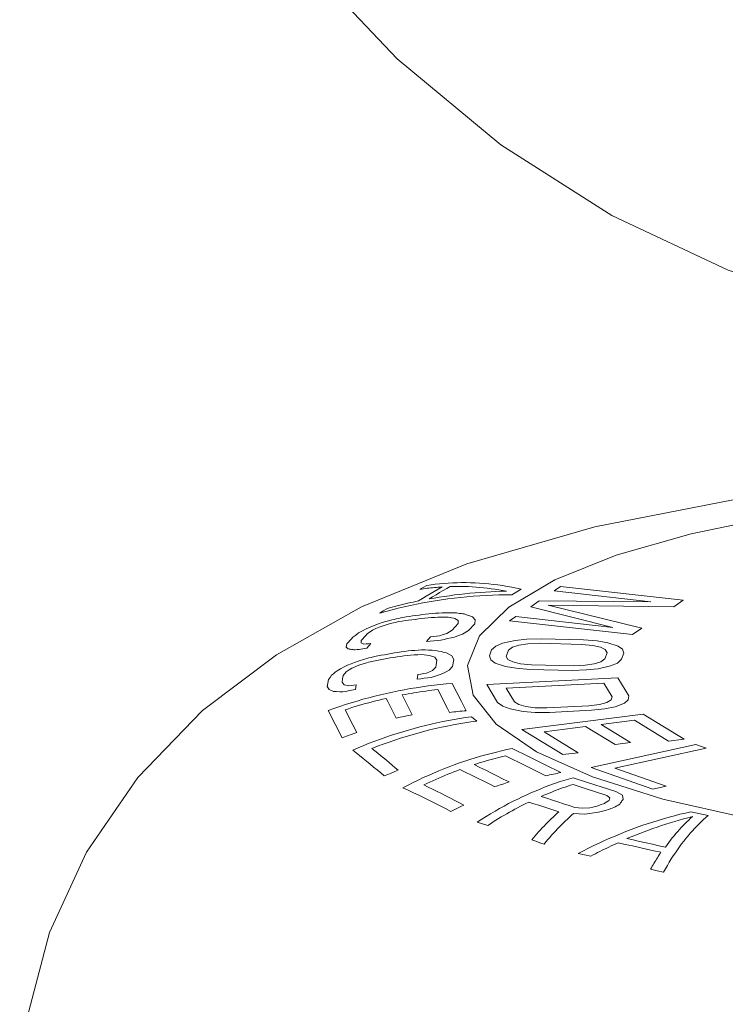
# Model space of a CAD drawing. Units: inches. Extents: x -0.3 to 32.5, y 9.2 to 27.1.
# Drawn here: x 0.4 to 0.8, y 22.3 to 22.8 of the extents above; entities that cross this region are included whole.
import ezdxf

# ---------------------------------------------------------------- set-up
doc = ezdxf.new("R2010")
doc.units = ezdxf.units.IN
doc.header["$LTSCALE"] = 1.87
doc.header["$MEASUREMENT"] = 0
doc.layers.get('0').update_dxf_attribs({"linetype": 'CONTINUOUS'})
doc.layers.add('04_CURVES', color=7, linetype='CONTINUOUS')

msp = doc.modelspace()

# ---------------------------------------------------------------- linework, layer by layer
at = {"color": 7, "linetype": 'Continuous', "lineweight": 5}
for points in [[(0.43777, 23.15862), (0.4419, 23.09514), (0.4537, 23.03162), (0.47294, 22.96925), (0.49927, 22.90919), (0.53221, 22.85256), (0.57112, 22.80041), (0.6153, 22.75372), (0.66392, 22.71335), (0.71607, 22.68006), (0.77078, 22.65447), (0.82703, 22.63704), (0.88377, 22.62812), (0.93995, 22.62786), (0.99452, 22.63627), (1.04647, 22.6532), (1.06233, 22.66034)], [(0.59851, 22.49612), (0.64798, 22.51638), (0.7082, 22.53377), (0.7739, 22.54663), (0.83806, 22.55469), (0.88516, 22.55795)], [(0.68933, 22.50877), (0.71818, 22.52038), (0.75346, 22.53054), (0.7942, 22.53897), (0.8393, 22.54545), (0.88519, 22.54957)], [(0.68933, 22.50877), (0.66769, 22.49603), (0.65386, 22.4825), (0.64821, 22.46855), (0.65089, 22.45457), (0.66183, 22.44093), (0.68074, 22.428), (0.7071, 22.41615), (0.74018, 22.40568), (0.77909, 22.3969), (0.82277, 22.39003), (0.87002, 22.38527)], [(0.43796, 22.26245), (0.44134, 22.3031), (0.45182, 22.34296), (0.46922, 22.38084), (0.49326, 22.41583), (0.52376, 22.44739), (0.55846, 22.47365), (0.59851, 22.49612)]]:
    msp.add_lwpolyline(points, dxfattribs=at)
at = {"layer": '04_CURVES', "color": 7, "linetype": 'Continuous', "lineweight": 5}
for p, q in [((0.62749, 22.5053), (0.62581, 22.50438)), ((0.62917, 22.5062), (0.62749, 22.5053)), ((0.66912, 22.50183), (0.67358, 22.50446)), ((0.69195, 22.50563), (0.68896, 22.50361)), ((0.68896, 22.50361), (0.73444, 22.49857)), ((0.74971, 22.49922), (0.69195, 22.50563)), ((0.682, 22.49891), (0.67802, 22.49622)), ((0.73444, 22.49857), (0.682, 22.49891)), ((0.74523, 22.4962), (0.74971, 22.49922)), ((0.60872, 22.49423), (0.6071, 22.49318)), ((0.61035, 22.49526), (0.60872, 22.49423)), ((0.67802, 22.49622), (0.71654, 22.48648)), ((0.68616, 22.49689), (0.74523, 22.4962)), ((0.73032, 22.48612), (0.68616, 22.49689)), ((0.60994, 22.48925), (0.60818, 22.48871)), ((0.6117, 22.48978), (0.60994, 22.48925)), ((0.61432, 22.48879), (0.61601, 22.48917)), ((0.63782, 22.49336), (0.63632, 22.49334)), ((0.63932, 22.49336), (0.63782, 22.49336)), ((0.64082, 22.49336), (0.63932, 22.49336)), ((0.64232, 22.49334), (0.64082, 22.49336)), ((0.64233, 22.49067), (0.64394, 22.48967)), ((0.64394, 22.48967), (0.64396, 22.48828)), ((0.64775, 22.49245), (0.64678, 22.49279)), ((0.65196, 22.48996), (0.65064, 22.4914)), ((0.65167, 22.48816), (0.65196, 22.48996)), ((0.67106, 22.49152), (0.66808, 22.48951)), ((0.66808, 22.48951), (0.72584, 22.4831)), ((0.71654, 22.48648), (0.67106, 22.49152)), ((0.59886, 22.48483), (0.5971, 22.48387)), ((0.60061, 22.48577), (0.59886, 22.48483)), ((0.60253, 22.48658), (0.60061, 22.48577)), ((0.60115, 22.48351), (0.60356, 22.48513)), ((0.60447, 22.48737), (0.60253, 22.48658)), ((0.60356, 22.48513), (0.60519, 22.48589)), ((0.60643, 22.48815), (0.60447, 22.48737)), ((0.60519, 22.48589), (0.60682, 22.48664)), ((0.60818, 22.48871), (0.60643, 22.48815)), ((0.60682, 22.48664), (0.60819, 22.4871)), ((0.60819, 22.4871), (0.60957, 22.48755)), ((0.60957, 22.48755), (0.61095, 22.488)), ((0.61095, 22.488), (0.61264, 22.4884)), ((0.61264, 22.4884), (0.61432, 22.48879)), ((0.64113, 22.48511), (0.63859, 22.48368)), ((0.64396, 22.48828), (0.64113, 22.48511)), ((0.64597, 22.48327), (0.64883, 22.485)), ((0.64883, 22.485), (0.65167, 22.48816)), ((0.72584, 22.4831), (0.73032, 22.48612)), ((0.59576, 22.48288), (0.59441, 22.48188)), ((0.5971, 22.48387), (0.59576, 22.48288)), ((0.59825, 22.47917), (0.59834, 22.48035)), ((0.63097, 22.48208), (0.62909, 22.47991)), ((0.62909, 22.47991), (0.63075, 22.48007)), ((0.63075, 22.48007), (0.63242, 22.48021)), ((0.63234, 22.48225), (0.63097, 22.48208)), ((0.63372, 22.48241), (0.63234, 22.48225)), ((0.63242, 22.48021), (0.63409, 22.48034)), ((0.63509, 22.48256), (0.63372, 22.48241)), ((0.63409, 22.48034), (0.63576, 22.48046)), ((0.63684, 22.48313), (0.63509, 22.48256)), ((0.63576, 22.48046), (0.63737, 22.48084)), ((0.63859, 22.48368), (0.63684, 22.48313)), ((0.63737, 22.48084), (0.63896, 22.4812)), ((0.63896, 22.4812), (0.64056, 22.48155)), ((0.64056, 22.48155), (0.64214, 22.4819)), ((0.64214, 22.4819), (0.64406, 22.48259)), ((0.64406, 22.48259), (0.64597, 22.48327)), ((0.67062, 22.48037), (0.6648, 22.47906)), ((0.67618, 22.48095), (0.67062, 22.48037)), ((0.68293, 22.48115), (0.67618, 22.48095)), ((0.70277, 22.48066), (0.68293, 22.48115)), ((0.70925, 22.48014), (0.70277, 22.48066)), ((0.71428, 22.47929), (0.70925, 22.48014)), ((0.59161, 22.47873), (0.59118, 22.47722)), ((0.59118, 22.47722), (0.59219, 22.47632)), ((0.59963, 22.47857), (0.59825, 22.47917)), ((0.60068, 22.47868), (0.59963, 22.47857)), ((0.60174, 22.47878), (0.60068, 22.47868)), ((0.60097, 22.47667), (0.60189, 22.47778)), ((0.60281, 22.47888), (0.60174, 22.47878)), ((0.60189, 22.47778), (0.60281, 22.47888)), ((0.62351, 22.47568), (0.6219, 22.47558)), ((0.62511, 22.47578), (0.62351, 22.47568)), ((0.62672, 22.47586), (0.62511, 22.47578)), ((0.62833, 22.47592), (0.62672, 22.47586)), ((0.63003, 22.47584), (0.62833, 22.47592)), ((0.63174, 22.47575), (0.63003, 22.47584)), ((0.63345, 22.47563), (0.63174, 22.47575)), ((0.63471, 22.47536), (0.63345, 22.47563)), ((0.65964, 22.47591), (0.65857, 22.47303)), ((0.66162, 22.47768), (0.65964, 22.47591)), ((0.6648, 22.47906), (0.66162, 22.47768)), ((0.66757, 22.47572), (0.66651, 22.47284)), ((0.66943, 22.47712), (0.66757, 22.47572)), ((0.67247, 22.47814), (0.66943, 22.47712)), ((0.67671, 22.47876), (0.67247, 22.47814)), ((0.68213, 22.47899), (0.67671, 22.47876)), ((0.70197, 22.4785), (0.68213, 22.47899)), ((0.70713, 22.47801), (0.70197, 22.4785)), ((0.71083, 22.47719), (0.70713, 22.47801)), ((0.71308, 22.47605), (0.71083, 22.47719)), ((0.71387, 22.47457), (0.71308, 22.47605)), ((0.71904, 22.47772), (0.71428, 22.47929)), ((0.72115, 22.47621), (0.71904, 22.47772)), ((0.72181, 22.47438), (0.72115, 22.47621)), ((0.59684, 22.47066), (0.5952, 22.47004)), ((0.62151, 22.47347), (0.62322, 22.47356)), ((0.62322, 22.47356), (0.62493, 22.47363)), ((0.62493, 22.47363), (0.62664, 22.47368)), ((0.62664, 22.47368), (0.6279, 22.47357)), ((0.6279, 22.47357), (0.62917, 22.47345)), ((0.62917, 22.47345), (0.63044, 22.47331)), ((0.63044, 22.47331), (0.63287, 22.47243)), ((0.63287, 22.47243), (0.63394, 22.47107)), ((0.63394, 22.47107), (0.63337, 22.46782)), ((0.63847, 22.4745), (0.6368, 22.47489)), ((0.64086, 22.47315), (0.63847, 22.4745)), ((0.64187, 22.47138), (0.64086, 22.47315)), ((0.64131, 22.46813), (0.64187, 22.47138)), ((0.65857, 22.47303), (0.65923, 22.4712)), ((0.65923, 22.4712), (0.66135, 22.46969)), ((0.66651, 22.47284), (0.6673, 22.47136)), ((0.6673, 22.47136), (0.66955, 22.47022)), ((0.71096, 22.47029), (0.71281, 22.47169)), ((0.71281, 22.47169), (0.71387, 22.47457)), ((0.71876, 22.46973), (0.72075, 22.4715)), ((0.72075, 22.4715), (0.72181, 22.47438)), ((0.58699, 22.46609), (0.58613, 22.46541)), ((0.58862, 22.46699), (0.58699, 22.46609)), ((0.59027, 22.46788), (0.58862, 22.46699)), ((0.59194, 22.46876), (0.59027, 22.46788)), ((0.59132, 22.46565), (0.59261, 22.46649)), ((0.59356, 22.4694), (0.59194, 22.46876)), ((0.59261, 22.46649), (0.59389, 22.46732)), ((0.5952, 22.47004), (0.59356, 22.4694)), ((0.59389, 22.46732), (0.59513, 22.46785)), ((0.59513, 22.46785), (0.59638, 22.46837)), ((0.59638, 22.46837), (0.59763, 22.46889)), ((0.59763, 22.46889), (0.59927, 22.46938)), ((0.6318, 22.46628), (0.6304, 22.46565)), ((0.63337, 22.46782), (0.6318, 22.46628)), ((0.63822, 22.46552), (0.63966, 22.46629)), ((0.63966, 22.46629), (0.64131, 22.46813)), ((0.66135, 22.46969), (0.66611, 22.46812)), ((0.66611, 22.46812), (0.67113, 22.46727)), ((0.66955, 22.47022), (0.67325, 22.4694)), ((0.67113, 22.46727), (0.67761, 22.46675)), ((0.67325, 22.4694), (0.67841, 22.46891)), ((0.67761, 22.46675), (0.69746, 22.46626)), ((0.67841, 22.46891), (0.69825, 22.46842)), ((0.69746, 22.46626), (0.7042, 22.46646)), ((0.69825, 22.46842), (0.70368, 22.46865)), ((0.70368, 22.46865), (0.70791, 22.46927)), ((0.7042, 22.46646), (0.70976, 22.46704)), ((0.70791, 22.46927), (0.71096, 22.47029)), ((0.70976, 22.46704), (0.71558, 22.46835)), ((0.71558, 22.46835), (0.71876, 22.46973)), ((0.58294, 22.46192), (0.58266, 22.46032)), ((0.58368, 22.46298), (0.58294, 22.46192)), ((0.58441, 22.46402), (0.58368, 22.46298)), ((0.58527, 22.46472), (0.58441, 22.46402)), ((0.58613, 22.46541), (0.58527, 22.46472)), ((0.58932, 22.46069), (0.5896, 22.46232)), ((0.5896, 22.46232), (0.58988, 22.46393)), ((0.58988, 22.46393), (0.59132, 22.46565)), ((0.625, 22.46429), (0.62463, 22.46207)), ((0.62463, 22.46207), (0.62628, 22.46232)), ((0.62633, 22.46453), (0.625, 22.46429)), ((0.62628, 22.46232), (0.62793, 22.46255)), ((0.62766, 22.46477), (0.62633, 22.46453)), ((0.62899, 22.465), (0.62766, 22.46477)), ((0.62793, 22.46255), (0.62959, 22.46277)), ((0.6304, 22.46565), (0.62899, 22.465)), ((0.62959, 22.46277), (0.63124, 22.46298)), ((0.63124, 22.46298), (0.63263, 22.46344)), ((0.63263, 22.46344), (0.63402, 22.46388)), ((0.63402, 22.46388), (0.63539, 22.46431)), ((0.63539, 22.46431), (0.63677, 22.46473)), ((0.63677, 22.46473), (0.63822, 22.46552)), ((0.71896, 22.46277), (0.65731, 22.45969)), ((0.7241, 22.45423), (0.71896, 22.46277)), ((0.58266, 22.46032), (0.58238, 22.45869)), ((0.58239, 22.45869), (0.58324, 22.4572)), ((0.58324, 22.4572), (0.58531, 22.45638)), ((0.59026, 22.45953), (0.58932, 22.46069)), ((0.59246, 22.45903), (0.59026, 22.45953)), ((0.59364, 22.4592), (0.59246, 22.45903)), ((0.59482, 22.45937), (0.59364, 22.4592)), ((0.596, 22.45953), (0.59482, 22.45937)), ((0.59566, 22.45727), (0.596, 22.45953)), ((0.63433, 22.45726), (0.63524, 22.45549)), ((0.65731, 22.45969), (0.66245, 22.45115)), ((0.71238, 22.46024), (0.66647, 22.45794)), ((0.66647, 22.45794), (0.67032, 22.45154)), ((0.71623, 22.45384), (0.71238, 22.46024)), ((0.58531, 22.45638), (0.58678, 22.45632)), ((0.58678, 22.45632), (0.58826, 22.45624)), ((0.58826, 22.45624), (0.58976, 22.45616)), ((0.61835, 22.45318), (0.61756, 22.4547)), ((0.61993, 22.45011), (0.61835, 22.45318)), ((0.63524, 22.45549), (0.63707, 22.45193)), ((0.7138, 22.45115), (0.71578, 22.45235)), ((0.71578, 22.45235), (0.71623, 22.45384)), ((0.72209, 22.45083), (0.72386, 22.45239)), ((0.72386, 22.45239), (0.7241, 22.45423)), ((0.58281, 22.44736), (0.58934, 22.43463)), ((0.59432, 22.44068), (0.59071, 22.44773)), ((0.61158, 22.45007), (0.61317, 22.44698)), ((0.66245, 22.45115), (0.66484, 22.44944)), ((0.66484, 22.44944), (0.66832, 22.44814)), ((0.66832, 22.44814), (0.67442, 22.44698)), ((0.67032, 22.45154), (0.67249, 22.45018)), ((0.67249, 22.45018), (0.67576, 22.44925)), ((0.67576, 22.44925), (0.68012, 22.44873)), ((0.68012, 22.44873), (0.68558, 22.44864)), ((0.68558, 22.44864), (0.70526, 22.44963)), ((0.68687, 22.44651), (0.70654, 22.44749)), ((0.70526, 22.44963), (0.71029, 22.45024)), ((0.70654, 22.44749), (0.71289, 22.44818)), ((0.71029, 22.45024), (0.7138, 22.45115)), ((0.71289, 22.44818), (0.7177, 22.44915)), ((0.7177, 22.44915), (0.72209, 22.45083)), ((0.61317, 22.44698), (0.61476, 22.44382)), ((0.61476, 22.44382), (0.61665, 22.44424)), ((0.61665, 22.44424), (0.61854, 22.44464)), ((0.61854, 22.44464), (0.62043, 22.44503)), ((0.62043, 22.44503), (0.62232, 22.44541)), ((0.65261, 22.44241), (0.65012, 22.44444)), ((0.73093, 22.44575), (0.6739, 22.43844)), ((0.67442, 22.44698), (0.68009, 22.44653)), ((0.68009, 22.44653), (0.68687, 22.44651)), ((0.71107, 22.44083), (0.72684, 22.44285)), ((0.72684, 22.44285), (0.74283, 22.43301)), ((0.75011, 22.43395), (0.73093, 22.44575)), ((0.59621, 22.43699), (0.59432, 22.44068)), ((0.6739, 22.43844), (0.69308, 22.42664)), ((0.68438, 22.4374), (0.70379, 22.43989)), ((0.70379, 22.43989), (0.71764, 22.43137)), ((0.72492, 22.4323), (0.71107, 22.44083)), ((0.58934, 22.43463), (0.59019, 22.43493)), ((0.59019, 22.43493), (0.59191, 22.43554)), ((0.59191, 22.43554), (0.59362, 22.43613)), ((0.70036, 22.42757), (0.68438, 22.4374)), ((0.74283, 22.43301), (0.75011, 22.43395)), ((0.75561, 22.43145), (0.70649, 22.42053)), ((0.71759, 22.42024), (0.76044, 22.42976)), ((0.71764, 22.43137), (0.72492, 22.4323)), ((0.76044, 22.42976), (0.75561, 22.43145)), ((0.69308, 22.42664), (0.70036, 22.42757)), ((0.70649, 22.42053), (0.73547, 22.41042)), ((0.74175, 22.41181), (0.71759, 22.42024)), ((0.60916, 22.41661), (0.6108, 22.4173)), ((0.6108, 22.4173), (0.61245, 22.41798)), ((0.61245, 22.41798), (0.61409, 22.41865)), ((0.61409, 22.41865), (0.61575, 22.41931)), ((0.69797, 22.4158), (0.70464, 22.41363)), ((0.73547, 22.41042), (0.74175, 22.41181)), ((0.71374, 22.40747), (0.71523, 22.40631)), ((0.71523, 22.40631), (0.71487, 22.40508)), ((0.71799, 22.40925), (0.72114, 22.40758)), ((0.72114, 22.40758), (0.72143, 22.40556)), ((0.64205, 22.40071), (0.64357, 22.40147)), ((0.64357, 22.40147), (0.64509, 22.40222)), ((0.64509, 22.40222), (0.64662, 22.40296)), ((0.70221, 22.40143), (0.69872, 22.40185)), ((0.70586, 22.4017), (0.70221, 22.40143)), ((0.70713, 22.40201), (0.70586, 22.4017)), ((0.7084, 22.40231), (0.70713, 22.40201)), ((0.70968, 22.40261), (0.7084, 22.40231)), ((0.71305, 22.40397), (0.71268, 22.40374)), ((0.71378, 22.40442), (0.71305, 22.40397)), ((0.71842, 22.40251), (0.71769, 22.40205)), ((0.71915, 22.40296), (0.71842, 22.40251)), ((0.71988, 22.4034), (0.71915, 22.40296)), ((0.64053, 22.39994), (0.64205, 22.40071)), ((0.70343, 22.39873), (0.69815, 22.39897)), ((0.70557, 22.39902), (0.70343, 22.39873)), ((0.70771, 22.39931), (0.70557, 22.39902)), ((0.70988, 22.39959), (0.70771, 22.39931)), ((0.71114, 22.3999), (0.70988, 22.39959)), ((0.71242, 22.40021), (0.71114, 22.3999)), ((0.71369, 22.40052), (0.71242, 22.40021)), ((0.76141, 22.39799), (0.75331, 22.39978)), ((0.65782, 22.39338), (0.65291, 22.3949)), ((0.67993, 22.38609), (0.67847, 22.38659)), ((0.70031, 22.38019), (0.70329, 22.37959)), ((0.70329, 22.37959), (0.70628, 22.37897)), ((0.73437, 22.37278), (0.7374, 22.37206)), ((0.7374, 22.37206), (0.74043, 22.37134))]:
    msp.add_line(p, q, dxfattribs=at)
for points in [[(0.67358, 22.50446), (0.67137, 22.50493), (0.66917, 22.50536), (0.66698, 22.50575), (0.66479, 22.5061), (0.66261, 22.50642), (0.66043, 22.50669), (0.65827, 22.50692), (0.65611, 22.50712), (0.65397, 22.50728), (0.65183, 22.50739), (0.64971, 22.50747), (0.64759, 22.50751), (0.64549, 22.50752), (0.6434, 22.50748), (0.64133, 22.50741), (0.63926, 22.5073), (0.63721, 22.50716), (0.63518, 22.50697), (0.63316, 22.50675), (0.63116, 22.50649), (0.62917, 22.5062)], [(0.63634, 22.50547), (0.63448, 22.50441), (0.63263, 22.50334), (0.63078, 22.50226), (0.62893, 22.50116), (0.62709, 22.50005), (0.62525, 22.49893)], [(0.62581, 22.50438), (0.62667, 22.50451), (0.62753, 22.50463), (0.6284, 22.50475), (0.62927, 22.50485), (0.63014, 22.50496), (0.63102, 22.50505), (0.6319, 22.50514), (0.63278, 22.50522), (0.63367, 22.50529), (0.63456, 22.50536), (0.63545, 22.50542), (0.63634, 22.50547)], [(0.6402, 22.50573), (0.63853, 22.50477), (0.63686, 22.5038), (0.63519, 22.50282), (0.63353, 22.50183), (0.63186, 22.50084), (0.6302, 22.49983)], [(0.6302, 22.49983), (0.63258, 22.50026), (0.63497, 22.50066), (0.63736, 22.50103), (0.63976, 22.50138), (0.64217, 22.50171), (0.64458, 22.50201), (0.647, 22.50228), (0.64942, 22.50253), (0.65185, 22.50275), (0.65429, 22.50294), (0.65673, 22.50311), (0.65918, 22.50326), (0.66164, 22.50338), (0.66409, 22.50347), (0.66656, 22.50353)], [(0.66656, 22.50353), (0.66476, 22.50386), (0.66296, 22.50416), (0.66117, 22.50443), (0.65939, 22.50468), (0.65761, 22.5049), (0.65583, 22.5051), (0.65407, 22.50527), (0.65231, 22.50541), (0.65055, 22.50553), (0.64881, 22.50563), (0.64707, 22.5057), (0.64534, 22.50574), (0.64362, 22.50576), (0.6419, 22.50576), (0.6402, 22.50573)], [(0.6071, 22.49318), (0.60994, 22.49398), (0.6128, 22.49474), (0.61567, 22.49546), (0.61856, 22.49615), (0.62146, 22.49679), (0.62436, 22.4974), (0.62728, 22.49797), (0.63022, 22.4985), (0.63316, 22.499), (0.63611, 22.49945), (0.63907, 22.49986), (0.64204, 22.50024), (0.64502, 22.50057), (0.64801, 22.50087), (0.651, 22.50112), (0.65401, 22.50134), (0.65702, 22.50152), (0.66003, 22.50166), (0.66306, 22.50175), (0.66609, 22.50181), (0.66912, 22.50183)], [(0.62525, 22.49893), (0.62399, 22.49866), (0.62274, 22.49839), (0.62149, 22.49811), (0.62024, 22.49782), (0.619, 22.49753), (0.61776, 22.49722), (0.61652, 22.49691), (0.61528, 22.4966), (0.61404, 22.49627), (0.61281, 22.49594), (0.61158, 22.49561), (0.61035, 22.49526)], [(0.61793, 22.49117), (0.61689, 22.49095), (0.61585, 22.49073), (0.61481, 22.4905), (0.61377, 22.49026), (0.61273, 22.49002), (0.6117, 22.48978)], [(0.61601, 22.48917), (0.61753, 22.48941), (0.61906, 22.48964), (0.62058, 22.48986), (0.62211, 22.49006), (0.62365, 22.49026), (0.62518, 22.49044), (0.62671, 22.49061), (0.62825, 22.49077), (0.62979, 22.49092), (0.63133, 22.49106), (0.63288, 22.49118), (0.63442, 22.49129)], [(0.63632, 22.49334), (0.63478, 22.49322), (0.63324, 22.49309), (0.6317, 22.49295), (0.63016, 22.4928), (0.62862, 22.49264), (0.62709, 22.49247), (0.62555, 22.49228), (0.62402, 22.49208), (0.6225, 22.49187), (0.62097, 22.49165), (0.61945, 22.49142), (0.61793, 22.49117)], [(0.63442, 22.49129), (0.63521, 22.49129), (0.636, 22.49129), (0.63678, 22.49128), (0.63757, 22.49126), (0.63836, 22.49125), (0.63915, 22.49123)], [(0.63915, 22.49123), (0.64021, 22.49105), (0.64074, 22.49096)], [(0.64074, 22.49096), (0.6418, 22.49077), (0.64233, 22.49067)], [(0.64678, 22.49279), (0.64603, 22.49289), (0.64529, 22.49299), (0.64454, 22.49308), (0.6438, 22.49317), (0.64306, 22.49326), (0.64232, 22.49334)], [(0.65064, 22.4914), (0.65, 22.49164), (0.64936, 22.49188), (0.64872, 22.49211), (0.64775, 22.49245)], [(0.59441, 22.48188), (0.59371, 22.4811), (0.59301, 22.48032), (0.59231, 22.47953), (0.59161, 22.47873)], [(0.59834, 22.48035), (0.59904, 22.48115), (0.59975, 22.48194), (0.60045, 22.48273), (0.60115, 22.48351)], [(0.59219, 22.47632), (0.59273, 22.47625), (0.59327, 22.47618), (0.59382, 22.47611), (0.59438, 22.47604), (0.59493, 22.47596), (0.59549, 22.47588)], [(0.59549, 22.47588), (0.5964, 22.47602), (0.59731, 22.47616), (0.59822, 22.4763), (0.59914, 22.47643), (0.60005, 22.47655), (0.60097, 22.47667)], [(0.6219, 22.47558), (0.62032, 22.47538), (0.61873, 22.47516), (0.61714, 22.47494), (0.61556, 22.4747), (0.61398, 22.47445), (0.6124, 22.47419), (0.61083, 22.47392), (0.60925, 22.47364), (0.60768, 22.47335), (0.60611, 22.47304), (0.60454, 22.47272), (0.60298, 22.47239)], [(0.6368, 22.47489), (0.63597, 22.47508), (0.63471, 22.47536)], [(0.60298, 22.47239), (0.60195, 22.47212), (0.60093, 22.47183), (0.5999, 22.47155), (0.59888, 22.47126), (0.59786, 22.47096), (0.59684, 22.47066)], [(0.59927, 22.46938), (0.60092, 22.46986), (0.60174, 22.4701), (0.60257, 22.47033)], [(0.60257, 22.47033), (0.60414, 22.47066), (0.6057, 22.47097), (0.60727, 22.47127), (0.60885, 22.47157), (0.61042, 22.47185), (0.612, 22.47211), (0.61358, 22.47237), (0.61516, 22.47261), (0.61675, 22.47285), (0.61833, 22.47307), (0.61992, 22.47328), (0.62151, 22.47347)], [(0.6411, 22.46013), (0.63827, 22.45989), (0.63545, 22.45961), (0.63263, 22.4593), (0.62981, 22.45895), (0.627, 22.45856), (0.62418, 22.45813), (0.62138, 22.45767), (0.61858, 22.45717), (0.61578, 22.45664), (0.61299, 22.45607), (0.61021, 22.45546), (0.60743, 22.45481), (0.60466, 22.45413), (0.60189, 22.45341), (0.59914, 22.45266), (0.59639, 22.45186), (0.59366, 22.45104), (0.59093, 22.45017), (0.58821, 22.44927), (0.5855, 22.44833), (0.58281, 22.44736)], [(0.58976, 22.45616), (0.59074, 22.45635), (0.59172, 22.45655), (0.5927, 22.45673), (0.59369, 22.45692), (0.59468, 22.45709), (0.59566, 22.45727)], [(0.61756, 22.4547), (0.61895, 22.45496), (0.62034, 22.45522), (0.62174, 22.45546), (0.62313, 22.4557), (0.62453, 22.45593), (0.62593, 22.45614), (0.62732, 22.45635), (0.62872, 22.45655), (0.63012, 22.45674), (0.63153, 22.45692), (0.63293, 22.4571), (0.63433, 22.45726)], [(0.64769, 22.44727), (0.64549, 22.45158), (0.64329, 22.45587), (0.6411, 22.46013)], [(0.59071, 22.44773), (0.5923, 22.44825), (0.59389, 22.44875), (0.59549, 22.44924), (0.59709, 22.44972), (0.59869, 22.45019), (0.6003, 22.45064), (0.60191, 22.45108), (0.60352, 22.45151), (0.60514, 22.45193), (0.60676, 22.45233), (0.60838, 22.45273), (0.61001, 22.4531)], [(0.61001, 22.4531), (0.61079, 22.4516), (0.61158, 22.45007)], [(0.63707, 22.45193), (0.63891, 22.44833), (0.63983, 22.44651)], [(0.62232, 22.44541), (0.62152, 22.44699), (0.61993, 22.45011)], [(0.63983, 22.44651), (0.64081, 22.44662), (0.64179, 22.44673), (0.64277, 22.44683), (0.64376, 22.44693), (0.64474, 22.44702), (0.64572, 22.44711), (0.6467, 22.44719), (0.64769, 22.44727)], [(0.65012, 22.44444), (0.64741, 22.44406), (0.64471, 22.44364), (0.64201, 22.44318), (0.63931, 22.44269), (0.63662, 22.44216), (0.63393, 22.4416), (0.63124, 22.441), (0.62856, 22.44036), (0.62589, 22.43968), (0.62322, 22.43897), (0.62055, 22.43823), (0.6179, 22.43744), (0.61525, 22.43662), (0.6126, 22.43577), (0.60997, 22.43487), (0.60734, 22.43394), (0.60473, 22.43298), (0.60212, 22.43198), (0.59952, 22.43094), (0.59693, 22.42987), (0.59436, 22.42877)], [(0.60334, 22.42957), (0.60601, 22.43061), (0.6087, 22.43161), (0.61139, 22.43257), (0.6141, 22.43349), (0.61681, 22.43438), (0.61953, 22.43523), (0.62226, 22.43604), (0.62499, 22.43681), (0.62774, 22.43754), (0.63048, 22.43824), (0.63324, 22.4389), (0.63599, 22.43951), (0.63875, 22.44009), (0.64152, 22.44063), (0.64429, 22.44113), (0.64706, 22.4416), (0.64983, 22.44202), (0.65261, 22.44241)], [(0.59362, 22.43613), (0.59535, 22.4367), (0.59621, 22.43699)], [(0.59436, 22.42877), (0.59597, 22.42749), (0.59758, 22.4262), (0.59921, 22.42488), (0.60085, 22.42355), (0.60249, 22.4222), (0.60414, 22.42083), (0.60581, 22.41944), (0.60748, 22.41803), (0.60916, 22.41661)], [(0.61575, 22.41931), (0.61435, 22.4205), (0.61295, 22.42168), (0.61156, 22.42284), (0.61018, 22.42399), (0.6088, 22.42513), (0.60742, 22.42626), (0.60606, 22.42738), (0.60469, 22.42848), (0.60334, 22.42957)], [(0.66932, 22.4295), (0.66683, 22.42899), (0.66433, 22.42844), (0.66185, 22.42785), (0.65936, 22.42723), (0.65688, 22.42657), (0.6544, 22.42587), (0.65192, 22.42514), (0.64945, 22.42437), (0.64698, 22.42357), (0.64452, 22.42273), (0.64207, 22.42185), (0.63962, 22.42094), (0.63718, 22.41999), (0.63475, 22.419), (0.63232, 22.41798), (0.62991, 22.41692), (0.6275, 22.41583), (0.6251, 22.4147), (0.62271, 22.41354), (0.62033, 22.41234), (0.61796, 22.41111)], [(0.69211, 22.41822), (0.68451, 22.422), (0.67691, 22.42577), (0.66932, 22.4295)], [(0.65138, 22.42196), (0.65261, 22.42235), (0.65383, 22.42274), (0.65506, 22.42312), (0.65629, 22.42349), (0.65753, 22.42386), (0.65876, 22.42421), (0.65999, 22.42455), (0.66123, 22.42489), (0.66246, 22.42521), (0.6637, 22.42553), (0.66494, 22.42584), (0.66618, 22.42613)], [(0.66618, 22.42613), (0.66934, 22.42458), (0.6725, 22.42303), (0.67567, 22.42146), (0.67884, 22.41988), (0.682, 22.41829), (0.68517, 22.4167)], [(0.62771, 22.4124), (0.62911, 22.41307), (0.63052, 22.41372), (0.63192, 22.41437), (0.63333, 22.415), (0.63475, 22.41562), (0.63616, 22.41623), (0.63758, 22.41683), (0.639, 22.41741), (0.64043, 22.41799), (0.64186, 22.41855), (0.64329, 22.4191), (0.64472, 22.41963)], [(0.64472, 22.41963), (0.64745, 22.41831), (0.65019, 22.41698), (0.65292, 22.41563), (0.65566, 22.41426), (0.65841, 22.41288), (0.66115, 22.41148)], [(0.66783, 22.4138), (0.66508, 22.41519), (0.66234, 22.41657), (0.65959, 22.41794), (0.65685, 22.41929), (0.65412, 22.42063), (0.65138, 22.42196)], [(0.65291, 22.3949), (0.65499, 22.39625), (0.65707, 22.39756), (0.65916, 22.39884), (0.66127, 22.40009), (0.66338, 22.4013), (0.6655, 22.40247), (0.66763, 22.40361), (0.66976, 22.40471), (0.6719, 22.40578), (0.67405, 22.40682), (0.6762, 22.40781), (0.67836, 22.40878), (0.68053, 22.4097), (0.6827, 22.41059), (0.68487, 22.41145), (0.68705, 22.41226), (0.68923, 22.41304), (0.69141, 22.41379), (0.6936, 22.4145), (0.69578, 22.41517), (0.69797, 22.4158)], [(0.68517, 22.4167), (0.68604, 22.4169), (0.6869, 22.41711), (0.68777, 22.4173), (0.68864, 22.41749), (0.68951, 22.41768), (0.69037, 22.41786), (0.69124, 22.41804), (0.69211, 22.41822)], [(0.61796, 22.41111), (0.62043, 22.40994), (0.62292, 22.40876), (0.62541, 22.40755), (0.62791, 22.40633), (0.63042, 22.40509), (0.63293, 22.40382), (0.63546, 22.40255), (0.63799, 22.40125), (0.64053, 22.39994)], [(0.64662, 22.40296), (0.6445, 22.40406), (0.64238, 22.40514), (0.64027, 22.40621), (0.63816, 22.40728), (0.63606, 22.40832), (0.63397, 22.40936), (0.63188, 22.41038), (0.62979, 22.4114), (0.62771, 22.4124)], [(0.66115, 22.41148), (0.66198, 22.41178), (0.66282, 22.41208), (0.66365, 22.41238), (0.66448, 22.41267), (0.66532, 22.41296), (0.66615, 22.41324), (0.66699, 22.41352), (0.66783, 22.4138)], [(0.6829, 22.40701), (0.68414, 22.40754), (0.68539, 22.40807), (0.68663, 22.40858), (0.68788, 22.40908), (0.68913, 22.40957), (0.69038, 22.41005), (0.69163, 22.41051), (0.69288, 22.41097), (0.69413, 22.41141), (0.69538, 22.41184), (0.69664, 22.41225), (0.69789, 22.41266)], [(0.69789, 22.41266), (0.70317, 22.41094), (0.70846, 22.40921), (0.71374, 22.40747)], [(0.70464, 22.41363), (0.71465, 22.41035), (0.71799, 22.40925)], [(0.69872, 22.40185), (0.69608, 22.40272), (0.69344, 22.4036), (0.69081, 22.40446), (0.68817, 22.40532), (0.68554, 22.40616), (0.6829, 22.40701)], [(0.72143, 22.40556), (0.72117, 22.40521), (0.72091, 22.40486), (0.72065, 22.4045), (0.72039, 22.40414), (0.72013, 22.40377), (0.71988, 22.4034)], [(0.67708, 22.40432), (0.67577, 22.40368), (0.67447, 22.40303), (0.67317, 22.40236), (0.67187, 22.40168), (0.67058, 22.40099), (0.66929, 22.40029), (0.668, 22.39957), (0.66672, 22.39884), (0.66544, 22.3981), (0.66416, 22.39734), (0.66288, 22.39657), (0.66161, 22.39579), (0.66035, 22.395), (0.65908, 22.39419), (0.65782, 22.39338)], [(0.69121, 22.39973), (0.68885, 22.40051), (0.68649, 22.40129), (0.68414, 22.40206), (0.68178, 22.40282), (0.67943, 22.40357), (0.67708, 22.40432)], [(0.71118, 22.40318), (0.71068, 22.40299), (0.70968, 22.40261)], [(0.71268, 22.40374), (0.71218, 22.40356), (0.71118, 22.40318)], [(0.71769, 22.40205), (0.71702, 22.4018), (0.71636, 22.40155), (0.71569, 22.4013), (0.71502, 22.40104), (0.71436, 22.40078), (0.71369, 22.40052)], [(0.71487, 22.40508), (0.71451, 22.40486), (0.71378, 22.40442)], [(0.67847, 22.38659), (0.67928, 22.38755), (0.6801, 22.3885), (0.68092, 22.38944), (0.68174, 22.39037), (0.68258, 22.39128), (0.68342, 22.39218), (0.68426, 22.39307), (0.68511, 22.39395), (0.68597, 22.39481), (0.68683, 22.39566), (0.68769, 22.3965), (0.68856, 22.39733), (0.68944, 22.39814), (0.69032, 22.39894), (0.69121, 22.39973)], [(0.69815, 22.39897), (0.69718, 22.39812), (0.69622, 22.39725), (0.69527, 22.39637), (0.69432, 22.39547), (0.69338, 22.39455), (0.69244, 22.39362), (0.69151, 22.39268), (0.69058, 22.39171), (0.68967, 22.39074), (0.68875, 22.38975), (0.68785, 22.38874), (0.68695, 22.38772), (0.68606, 22.38668), (0.68518, 22.38563), (0.68431, 22.38457)], [(0.75331, 22.39978), (0.75073, 22.3992), (0.74816, 22.39859), (0.74559, 22.39794), (0.74303, 22.39725), (0.74047, 22.39652), (0.73792, 22.39576), (0.73537, 22.39496), (0.73282, 22.39413), (0.73028, 22.39326), (0.72775, 22.39236), (0.72522, 22.39142), (0.7227, 22.39044), (0.72018, 22.38944), (0.71767, 22.38839), (0.71517, 22.38732), (0.71267, 22.38621), (0.71018, 22.38507), (0.7077, 22.3839), (0.70523, 22.38269), (0.70276, 22.38146), (0.70031, 22.38019)], [(0.75403, 22.3975), (0.75194, 22.39698), (0.74986, 22.39643), (0.74778, 22.39585), (0.74571, 22.39526), (0.74364, 22.39464), (0.74157, 22.39399), (0.73951, 22.39332), (0.73745, 22.39263), (0.73539, 22.39192), (0.73334, 22.39118), (0.73129, 22.39042), (0.72925, 22.38964), (0.72721, 22.38884), (0.72517, 22.38801), (0.72314, 22.38717)], [(0.74043, 22.37134), (0.74133, 22.37295), (0.74224, 22.37453), (0.74316, 22.37608), (0.7441, 22.37759), (0.74505, 22.37907), (0.74601, 22.38052), (0.74698, 22.38193), (0.74796, 22.38331), (0.74895, 22.38466), (0.74994, 22.38597), (0.75095, 22.38724), (0.75197, 22.38848), (0.75299, 22.38968), (0.75403, 22.39085), (0.75506, 22.39198), (0.75611, 22.39307), (0.75716, 22.39413), (0.75822, 22.39515), (0.75928, 22.39614), (0.76034, 22.39708), (0.76141, 22.39799)], [(0.74131, 22.38316), (0.74212, 22.38428), (0.74293, 22.38537), (0.74375, 22.38644), (0.74458, 22.38749), (0.74541, 22.38852), (0.74625, 22.38952), (0.7471, 22.39051), (0.74795, 22.39146), (0.7488, 22.3924), (0.74966, 22.39331), (0.75053, 22.39419), (0.7514, 22.39506), (0.75227, 22.3959), (0.75315, 22.39671), (0.75403, 22.3975)], [(0.72314, 22.38717), (0.72617, 22.38652), (0.72919, 22.38587), (0.73222, 22.3852), (0.73525, 22.38453), (0.73828, 22.38385), (0.74131, 22.38316)], [(0.68431, 22.38457), (0.68284, 22.38508), (0.67993, 22.38609)], [(0.70628, 22.37897), (0.70734, 22.37952), (0.7084, 22.38007), (0.70946, 22.3806), (0.71053, 22.38114), (0.71159, 22.38166), (0.71266, 22.38218), (0.71372, 22.3827), (0.71479, 22.38321), (0.71586, 22.38371), (0.71693, 22.38421), (0.71801, 22.3847), (0.71908, 22.38518)], [(0.71908, 22.38518), (0.72244, 22.38447), (0.72579, 22.38374), (0.72915, 22.38301), (0.73251, 22.38226), (0.73588, 22.3815), (0.73924, 22.38073)], [(0.73924, 22.38073), (0.73882, 22.3801), (0.73841, 22.37947), (0.73799, 22.37883), (0.73758, 22.37818), (0.73717, 22.37752), (0.73676, 22.37686), (0.73636, 22.3762), (0.73596, 22.37553), (0.73556, 22.37485), (0.73516, 22.37416), (0.73476, 22.37347), (0.73437, 22.37278)]]:
    msp.add_lwpolyline(points, dxfattribs=at)

doc.saveas('drawing.dxf')
